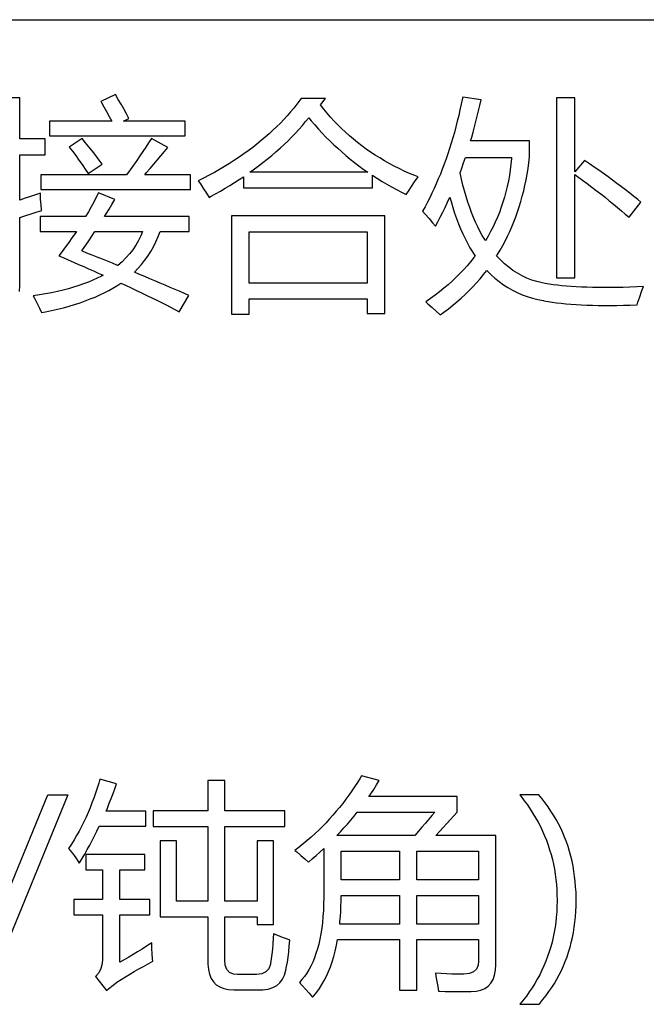
# Model space of a CAD drawing. Extents: x -34662 to -26816, y -10550 to -7168.
# Drawn here: x -28024 to -28011, y -9809 to -9789 of the extents above; entities that cross this region are included whole.
import ezdxf

# ---------------------------------------------------------------- set-up
doc = ezdxf.new("R2010")
doc.units = 0
doc.layers.get('0').update_dxf_attribs({"linetype": 'CONTINUOUS'})
doc.layers.add('Chinesisch', color=9, linetype='CONTINUOUS')
doc.layers.add('V25', color=4, linetype='CONTINUOUS')

# ---------------------------------------------------------------- blocks, each defined once
blk = doc.blocks.new('A$C27434478')
at = {"layer": 'Chinesisch'}
for p, q in [((67.952, -2139.049), (67.618, -2139.049)), ((67.952, -2139.894), (67.952, -2139.049)), ((69.912, -2138.985), (69.61, -2139.126)), ((69.61, -2139.126), (69.617, -2139.137)), ((69.97, -2139.083), (69.912, -2138.985)), ((70.026, -2139.181), (69.97, -2139.083)), ((73.69, -2139.103), (73.629, -2139.183)), ((73.716, -2139.067), (73.69, -2139.103)), ((74.221, -2139.067), (73.716, -2139.067)), ((74.113, -2139.198), (74.221, -2139.067)), ((77.027, -2139.059), (77.002, -2139.18)), ((77.032, -2139.035), (77.027, -2139.059)), ((77.407, -2139.093), (77.032, -2139.035)), ((77.381, -2139.207), (77.407, -2139.093)), ((79.33, -2139.053), (78.955, -2139.053)), ((78.955, -2139.053), (78.955, -2142.745)), ((79.33, -2140.567), (79.33, -2139.053)), ((69.617, -2139.137), (69.673, -2139.235)), ((69.673, -2139.235), (69.728, -2139.334)), ((69.728, -2139.334), (69.781, -2139.433)), ((70.081, -2139.28), (70.026, -2139.181)), ((70.135, -2139.378), (70.081, -2139.28)), ((73.566, -2139.263), (73.501, -2139.34)), ((73.629, -2139.183), (73.566, -2139.263)), ((74.181, -2139.283), (74.113, -2139.198)), ((74.25, -2139.367), (74.181, -2139.283)), ((76.975, -2139.298), (76.949, -2139.417)), ((77.002, -2139.18), (76.975, -2139.298)), ((77.329, -2139.43), (77.355, -2139.319)), ((77.355, -2139.319), (77.381, -2139.207)), ((69.834, -2139.532), (68.557, -2139.532)), ((68.557, -2139.532), (68.557, -2139.835)), ((69.781, -2139.433), (69.834, -2139.532)), ((70.073, -2139.532), (70.188, -2139.478)), ((71.344, -2139.532), (70.073, -2139.532)), ((70.188, -2139.476), (70.135, -2139.378)), ((70.188, -2139.478), (70.188, -2139.476)), ((71.344, -2139.835), (71.344, -2139.532)), ((73.364, -2139.494), (73.292, -2139.569)), ((73.433, -2139.418), (73.364, -2139.494)), ((73.501, -2139.34), (73.433, -2139.418)), ((73.81, -2139.54), (73.874, -2139.459)), ((73.874, -2139.459), (73.925, -2139.523)), ((73.925, -2139.523), (73.998, -2139.608)), ((74.323, -2139.449), (74.25, -2139.367)), ((74.395, -2139.529), (74.323, -2139.449)), ((74.471, -2139.608), (74.395, -2139.529)), ((76.92, -2139.533), (76.89, -2139.648)), ((76.949, -2139.417), (76.92, -2139.533)), ((77.301, -2139.54), (77.329, -2139.43)), ((73.141, -2139.716), (73.062, -2139.788)), ((73.217, -2139.643), (73.141, -2139.716)), ((73.292, -2139.569), (73.217, -2139.643)), ((73.601, -2139.777), (73.674, -2139.699)), ((73.674, -2139.699), (73.743, -2139.62)), ((73.743, -2139.62), (73.81, -2139.54)), ((73.998, -2139.608), (74.073, -2139.692)), ((74.073, -2139.692), (74.149, -2139.774)), ((74.548, -2139.684), (74.471, -2139.608)), ((74.628, -2139.758), (74.548, -2139.684)), ((76.89, -2139.648), (76.86, -2139.761)), ((77.245, -2139.755), (77.273, -2139.648)), ((77.273, -2139.648), (77.301, -2139.54)), ((68.472, -2139.894), (67.952, -2139.894)), ((68.472, -2140.218), (68.472, -2139.894)), ((68.557, -2139.835), (71.344, -2139.835)), ((69.227, -2139.889), (68.964, -2140.065)), ((69.298, -2139.973), (69.227, -2139.889)), ((70.649, -2139.885), (70.592, -2139.973)), ((70.988, -2140.07), (70.649, -2139.885)), ((72.897, -2139.93), (72.812, -2140)), ((72.981, -2139.86), (72.897, -2139.93)), ((73.062, -2139.788), (72.981, -2139.86)), ((73.37, -2140.009), (73.45, -2139.932)), ((73.45, -2139.932), (73.528, -2139.855)), ((73.528, -2139.855), (73.601, -2139.777)), ((74.149, -2139.774), (74.226, -2139.856)), ((74.226, -2139.856), (74.305, -2139.935)), ((74.305, -2139.935), (74.386, -2140.013)), ((74.709, -2139.831), (74.628, -2139.758)), ((74.792, -2139.902), (74.709, -2139.831)), ((74.877, -2139.97), (74.792, -2139.902)), ((76.828, -2139.873), (76.795, -2139.984)), ((76.86, -2139.761), (76.828, -2139.873)), ((77.194, -2139.934), (77.215, -2139.862)), ((78.4, -2139.934), (77.194, -2139.934)), ((77.215, -2139.862), (77.245, -2139.755)), ((78.4, -2140.264), (78.4, -2139.934)), ((68.964, -2140.065), (69.028, -2140.146)), ((69.368, -2140.06), (69.298, -2139.973)), ((69.438, -2140.148), (69.368, -2140.06)), ((70.533, -2140.062), (70.474, -2140.153)), ((70.592, -2139.973), (70.533, -2140.062)), ((70.915, -2140.156), (70.988, -2140.07)), ((72.634, -2140.136), (72.542, -2140.202)), ((72.725, -2140.068), (72.634, -2140.136)), ((72.812, -2140), (72.725, -2140.068)), ((73.202, -2140.16), (73.287, -2140.085)), ((73.287, -2140.085), (73.37, -2140.009)), ((74.386, -2140.013), (74.468, -2140.088)), ((74.468, -2140.088), (74.552, -2140.163)), ((74.963, -2140.037), (74.877, -2139.97)), ((75.052, -2140.102), (74.963, -2140.037)), ((75.143, -2140.166), (75.052, -2140.102)), ((76.761, -2140.092), (76.726, -2140.2)), ((76.795, -2139.984), (76.761, -2140.092)), ((67.952, -2141.148), (67.952, -2140.218)), ((67.952, -2140.218), (68.472, -2140.218)), ((69.028, -2140.146), (69.097, -2140.236)), ((69.097, -2140.236), (69.163, -2140.328)), ((69.163, -2140.328), (69.227, -2140.42)), ((69.507, -2140.238), (69.438, -2140.148)), ((69.575, -2140.329), (69.507, -2140.238)), ((69.637, -2140.413), (69.575, -2140.329)), ((70.347, -2140.339), (70.28, -2140.435)), ((70.412, -2140.245), (70.347, -2140.339)), ((70.474, -2140.153), (70.412, -2140.245)), ((70.697, -2140.414), (70.77, -2140.329)), ((70.77, -2140.329), (70.843, -2140.243)), ((70.843, -2140.243), (70.915, -2140.156)), ((72.35, -2140.332), (72.251, -2140.396)), ((72.446, -2140.268), (72.35, -2140.332)), ((72.542, -2140.202), (72.446, -2140.268)), ((72.931, -2140.382), (73.024, -2140.308)), ((73.024, -2140.308), (73.115, -2140.235)), ((73.115, -2140.235), (73.202, -2140.16)), ((74.552, -2140.163), (74.637, -2140.236)), ((74.637, -2140.236), (74.723, -2140.307)), ((74.723, -2140.307), (74.812, -2140.377)), ((75.236, -2140.227), (75.143, -2140.166)), ((75.33, -2140.286), (75.236, -2140.227)), ((75.427, -2140.343), (75.33, -2140.286)), ((75.526, -2140.399), (75.427, -2140.343)), ((76.689, -2140.306), (76.651, -2140.411)), ((76.726, -2140.2), (76.689, -2140.306)), ((77.049, -2140.386), (77.086, -2140.277)), ((77.086, -2140.277), (78.034, -2140.277)), ((78.033, -2140.298), (78.02, -2140.415)), ((78.034, -2140.277), (78.033, -2140.298)), ((78.386, -2140.384), (78.4, -2140.264)), ((79.529, -2140.337), (79.33, -2140.567)), ((79.629, -2140.405), (79.529, -2140.337)), ((69.227, -2140.42), (69.289, -2140.513)), ((69.289, -2140.513), (69.349, -2140.607)), ((69.349, -2140.607), (69.637, -2140.413)), ((70.211, -2140.531), (70.141, -2140.63)), ((70.28, -2140.435), (70.211, -2140.531)), ((70.551, -2140.585), (70.624, -2140.5)), ((70.624, -2140.5), (70.697, -2140.414)), ((72.045, -2140.52), (71.939, -2140.581)), ((72.149, -2140.458), (72.045, -2140.52)), ((72.251, -2140.396), (72.149, -2140.458)), ((72.669, -2140.576), (72.738, -2140.527)), ((72.738, -2140.527), (72.835, -2140.454)), ((72.835, -2140.454), (72.931, -2140.382)), ((74.812, -2140.377), (74.901, -2140.445)), ((74.901, -2140.445), (74.992, -2140.512)), ((74.992, -2140.512), (75.084, -2140.576)), ((75.626, -2140.452), (75.526, -2140.399)), ((75.728, -2140.504), (75.626, -2140.452)), ((75.833, -2140.554), (75.728, -2140.504)), ((76.612, -2140.514), (76.573, -2140.615)), ((76.651, -2140.411), (76.612, -2140.514)), ((76.978, -2140.593), (77.012, -2140.493)), ((77.012, -2140.493), (77.049, -2140.386)), ((78.005, -2140.531), (77.988, -2140.645)), ((78.02, -2140.415), (78.005, -2140.531)), ((78.35, -2140.619), (78.37, -2140.503)), ((78.37, -2140.503), (78.386, -2140.384)), ((79.727, -2140.472), (79.629, -2140.405)), ((79.824, -2140.539), (79.727, -2140.472)), ((79.919, -2140.607), (79.824, -2140.539)), ((70.141, -2140.63), (68.381, -2140.63)), ((68.381, -2140.63), (68.381, -2140.933)), ((70.512, -2140.63), (70.551, -2140.585)), ((71.453, -2140.63), (70.512, -2140.63)), ((71.453, -2140.933), (71.453, -2140.63)), ((71.719, -2140.699), (71.607, -2140.757)), ((71.83, -2140.641), (71.719, -2140.699)), ((71.939, -2140.581), (71.83, -2140.641)), ((72.353, -2140.789), (72.446, -2140.73)), ((72.446, -2140.73), (72.537, -2140.671)), ((72.537, -2140.671), (72.537, -2140.897)), ((75.084, -2140.576), (72.669, -2140.576)), ((75.18, -2140.639), (75.191, -2140.646)), ((75.18, -2140.897), (75.18, -2140.639)), ((75.191, -2140.646), (75.284, -2140.707)), ((75.284, -2140.707), (75.379, -2140.767)), ((75.939, -2140.602), (75.833, -2140.554)), ((76.047, -2140.648), (75.939, -2140.602)), ((76.045, -2140.776), (76.115, -2140.675)), ((76.115, -2140.675), (76.047, -2140.648)), ((76.531, -2140.715), (76.489, -2140.814)), ((76.573, -2140.615), (76.531, -2140.715)), ((77.005, -2140.721), (76.978, -2140.593)), ((77.036, -2140.843), (77.005, -2140.721)), ((77.988, -2140.645), (77.967, -2140.758)), ((78.306, -2140.848), (78.329, -2140.735)), ((78.329, -2140.735), (78.35, -2140.619)), ((79.33, -2140.626), (79.388, -2140.667)), ((79.33, -2142.745), (79.33, -2140.626)), ((79.388, -2140.667), (79.485, -2140.738)), ((79.485, -2140.738), (79.582, -2140.811)), ((80.012, -2140.674), (79.919, -2140.607)), ((80.104, -2140.741), (80.012, -2140.674)), ((80.194, -2140.809), (80.104, -2140.741)), ((68.381, -2140.933), (71.453, -2140.933)), ((71.607, -2140.757), (71.652, -2140.819)), ((71.652, -2140.819), (71.718, -2140.916)), ((71.718, -2140.916), (71.779, -2141.009)), ((72.065, -2140.964), (72.162, -2140.905)), ((72.162, -2140.905), (72.259, -2140.848)), ((72.259, -2140.848), (72.353, -2140.789)), ((72.537, -2140.897), (75.18, -2140.897)), ((75.379, -2140.767), (75.475, -2140.825)), ((75.475, -2140.825), (75.573, -2140.88)), ((75.573, -2140.88), (75.672, -2140.934)), ((75.672, -2140.934), (75.773, -2140.987)), ((75.921, -2140.964), (75.98, -2140.872)), ((75.98, -2140.872), (76.045, -2140.776)), ((76.445, -2140.911), (76.4, -2141.008)), ((76.489, -2140.814), (76.445, -2140.911)), ((77.069, -2140.963), (77.036, -2140.843)), ((77.944, -2140.87), (77.918, -2140.979)), ((77.967, -2140.758), (77.944, -2140.87)), ((78.281, -2140.959), (78.306, -2140.848)), ((79.582, -2140.811), (79.678, -2140.882)), ((79.678, -2140.882), (79.77, -2140.952)), ((80.284, -2140.875), (80.194, -2140.809)), ((80.371, -2140.941), (80.284, -2140.875)), ((80.456, -2141.008), (80.371, -2140.941)), ((68.061, -2141.113), (67.952, -2141.148)), ((68.168, -2141.078), (68.061, -2141.113)), ((68.275, -2141.042), (68.168, -2141.078)), ((68.372, -2141.01), (68.275, -2141.042)), ((68.378, -2141.134), (68.372, -2141.01)), ((68.386, -2141.247), (68.378, -2141.134)), ((69.519, -2141.093), (69.467, -2141.192)), ((69.565, -2141.001), (69.519, -2141.093)), ((69.9, -2141.141), (69.565, -2141.001)), ((69.84, -2141.24), (69.9, -2141.141)), ((71.779, -2141.009), (71.832, -2141.095)), ((71.832, -2141.095), (71.863, -2141.078)), ((71.863, -2141.078), (71.964, -2141.021)), ((71.964, -2141.021), (72.065, -2140.964)), ((75.773, -2140.987), (75.875, -2141.036)), ((75.875, -2141.036), (75.921, -2140.964)), ((76.354, -2141.102), (76.307, -2141.194)), ((76.4, -2141.008), (76.354, -2141.102)), ((76.721, -2141.195), (76.769, -2141.092)), ((76.769, -2141.092), (76.794, -2141.182)), ((77.102, -2141.079), (77.069, -2140.963)), ((77.138, -2141.192), (77.102, -2141.079)), ((77.889, -2141.087), (77.857, -2141.193)), ((77.918, -2140.979), (77.889, -2141.087)), ((78.222, -2141.179), (78.253, -2141.07)), ((78.253, -2141.07), (78.281, -2140.959)), ((79.77, -2140.952), (79.86, -2141.023)), ((79.86, -2141.023), (79.949, -2141.093)), ((79.949, -2141.093), (80.036, -2141.162)), ((80.54, -2141.074), (80.456, -2141.008)), ((80.623, -2141.14), (80.54, -2141.074)), ((80.685, -2141.191), (80.623, -2141.14)), ((68.397, -2141.349), (68.386, -2141.247)), ((68.4, -2141.362), (68.397, -2141.349)), ((69.414, -2141.291), (69.358, -2141.39)), ((69.467, -2141.192), (69.414, -2141.291)), ((69.721, -2141.431), (69.78, -2141.335)), ((69.78, -2141.335), (69.84, -2141.24)), ((76.259, -2141.286), (76.209, -2141.376)), ((76.307, -2141.194), (76.259, -2141.286)), ((76.622, -2141.4), (76.673, -2141.299)), ((76.673, -2141.299), (76.721, -2141.195)), ((76.794, -2141.182), (76.829, -2141.301)), ((76.829, -2141.301), (76.865, -2141.416)), ((77.174, -2141.3), (77.138, -2141.192)), ((77.214, -2141.406), (77.174, -2141.3)), ((77.821, -2141.297), (77.783, -2141.401)), ((77.857, -2141.193), (77.821, -2141.297)), ((78.156, -2141.391), (78.19, -2141.286)), ((78.19, -2141.286), (78.222, -2141.179)), ((80.036, -2141.162), (80.122, -2141.231)), ((80.122, -2141.231), (80.204, -2141.3)), ((80.204, -2141.3), (80.285, -2141.368)), ((80.441, -2141.502), (80.685, -2141.191)), ((67.952, -2141.509), (67.971, -2141.503)), ((67.952, -2142.903), (67.952, -2141.509)), ((67.971, -2141.503), (68.075, -2141.468)), ((68.075, -2141.468), (68.181, -2141.433)), ((68.181, -2141.433), (68.289, -2141.398)), ((68.289, -2141.398), (68.4, -2141.362)), ((69.3, -2141.488), (68.369, -2141.488)), ((68.369, -2141.488), (68.369, -2141.791)), ((69.358, -2141.39), (69.3, -2141.488)), ((69.685, -2141.488), (69.721, -2141.431)), ((71.422, -2141.488), (69.685, -2141.488)), ((71.422, -2141.791), (71.422, -2141.488)), ((75.437, -2141.471), (72.289, -2141.471)), ((72.289, -2141.471), (72.289, -2143.487)), ((75.437, -2143.477), (75.437, -2141.471)), ((76.209, -2141.376), (76.264, -2141.437)), ((76.264, -2141.437), (76.344, -2141.53)), ((76.344, -2141.53), (76.413, -2141.613)), ((76.52, -2141.599), (76.572, -2141.5)), ((76.572, -2141.5), (76.622, -2141.4)), ((76.865, -2141.416), (76.904, -2141.528)), ((76.904, -2141.528), (76.944, -2141.637)), ((77.254, -2141.507), (77.214, -2141.406)), ((77.296, -2141.605), (77.254, -2141.507)), ((77.743, -2141.502), (77.699, -2141.602)), ((77.783, -2141.401), (77.743, -2141.502)), ((78.08, -2141.597), (78.119, -2141.495)), ((78.119, -2141.495), (78.156, -2141.391)), ((80.285, -2141.368), (80.364, -2141.436)), ((80.364, -2141.436), (80.441, -2141.502)), ((76.413, -2141.613), (76.472, -2141.687)), ((76.472, -2141.687), (76.52, -2141.599)), ((76.944, -2141.637), (76.987, -2141.742)), ((76.987, -2141.742), (77.032, -2141.843)), ((77.34, -2141.699), (77.296, -2141.605)), ((77.385, -2141.79), (77.34, -2141.699)), ((77.653, -2141.7), (77.603, -2141.797)), ((77.699, -2141.602), (77.653, -2141.7)), ((77.996, -2141.797), (78.039, -2141.698)), ((78.039, -2141.698), (78.08, -2141.597)), ((68.369, -2141.791), (69.11, -2141.791)), ((69.02, -2141.927), (68.956, -2142.019)), ((69.082, -2141.835), (69.02, -2141.927)), ((69.11, -2141.791), (69.082, -2141.835)), ((69.364, -2141.983), (69.427, -2141.889)), ((69.427, -2141.889), (69.49, -2141.791)), ((69.49, -2141.791), (70.463, -2141.791)), ((70.429, -2141.88), (70.382, -2141.98)), ((70.463, -2141.791), (70.429, -2141.88)), ((70.739, -2142.006), (70.785, -2141.9)), ((70.785, -2141.9), (70.828, -2141.791)), ((70.828, -2141.791), (71.422, -2141.791)), ((72.65, -2142.854), (72.65, -2141.8)), ((72.65, -2141.8), (75.075, -2141.8)), ((75.075, -2141.8), (75.075, -2142.854)), ((77.032, -2141.843), (77.079, -2141.941)), ((77.079, -2141.941), (77.127, -2142.035)), ((77.432, -2141.877), (77.385, -2141.79)), ((77.482, -2141.961), (77.432, -2141.877)), ((77.497, -2141.985), (77.482, -2141.961)), ((77.552, -2141.892), (77.497, -2141.985)), ((77.603, -2141.797), (77.552, -2141.892)), ((77.901, -2141.989), (77.95, -2141.893)), ((77.95, -2141.893), (77.996, -2141.797)), ((68.89, -2142.11), (68.822, -2142.202)), ((68.956, -2142.019), (68.89, -2142.11)), ((69.239, -2142.167), (69.301, -2142.076)), ((69.301, -2142.076), (69.364, -2141.983)), ((70.329, -2142.075), (70.268, -2142.167)), ((70.382, -2141.98), (70.329, -2142.075)), ((70.634, -2142.205), (70.689, -2142.107)), ((70.689, -2142.107), (70.739, -2142.006)), ((77.127, -2142.035), (77.178, -2142.126)), ((77.178, -2142.126), (77.23, -2142.213)), ((77.799, -2142.175), (77.851, -2142.083)), ((77.851, -2142.083), (77.901, -2141.989)), ((68.822, -2142.202), (68.752, -2142.293)), ((68.752, -2142.293), (68.837, -2142.329)), ((68.837, -2142.329), (68.945, -2142.377)), ((69.222, -2142.194), (69.239, -2142.167)), ((69.328, -2142.236), (69.222, -2142.194)), ((69.434, -2142.278), (69.328, -2142.236)), ((69.538, -2142.32), (69.434, -2142.278)), ((69.643, -2142.363), (69.538, -2142.32)), ((69.748, -2142.404), (69.643, -2142.363)), ((70.127, -2142.337), (70.047, -2142.417)), ((70.201, -2142.255), (70.127, -2142.337)), ((70.268, -2142.167), (70.201, -2142.255)), ((70.51, -2142.388), (70.575, -2142.298)), ((70.575, -2142.298), (70.634, -2142.205)), ((77.261, -2142.328), (77.193, -2142.413)), ((77.23, -2142.213), (77.285, -2142.297)), ((77.285, -2142.297), (77.261, -2142.328)), ((77.727, -2142.293), (77.744, -2142.266)), ((77.806, -2142.378), (77.727, -2142.293)), ((77.744, -2142.266), (77.799, -2142.175)), ((68.945, -2142.377), (69.052, -2142.423)), ((69.052, -2142.423), (69.157, -2142.469)), ((69.157, -2142.469), (69.26, -2142.515)), ((69.26, -2142.515), (69.361, -2142.559)), ((69.361, -2142.559), (69.461, -2142.603)), ((69.85, -2142.447), (69.748, -2142.404)), ((69.954, -2142.489), (69.85, -2142.447)), ((69.961, -2142.492), (69.954, -2142.489)), ((70.047, -2142.417), (69.961, -2142.492)), ((70.299, -2142.63), (70.371, -2142.556)), ((70.371, -2142.556), (70.443, -2142.474)), ((70.443, -2142.474), (70.51, -2142.388)), ((77.123, -2142.495), (77.05, -2142.577)), ((77.193, -2142.413), (77.123, -2142.495)), ((77.889, -2142.456), (77.806, -2142.378)), ((77.974, -2142.527), (77.889, -2142.456)), ((78.062, -2142.593), (77.974, -2142.527)), ((69.538, -2142.75), (69.449, -2142.792)), ((69.461, -2142.603), (69.56, -2142.647)), ((69.624, -2142.709), (69.538, -2142.75)), ((69.56, -2142.647), (69.658, -2142.691)), ((69.658, -2142.691), (69.624, -2142.709)), ((70.406, -2142.674), (70.299, -2142.63)), ((70.512, -2142.718), (70.406, -2142.674)), ((70.616, -2142.763), (70.512, -2142.718)), ((70.721, -2142.807), (70.616, -2142.763)), ((76.896, -2142.734), (76.815, -2142.81)), ((76.974, -2142.656), (76.896, -2142.734)), ((77.05, -2142.577), (76.974, -2142.656)), ((77.314, -2142.846), (77.386, -2142.763)), ((77.386, -2142.763), (77.456, -2142.678)), ((77.456, -2142.678), (77.524, -2142.592)), ((77.524, -2142.592), (77.532, -2142.6)), ((77.532, -2142.6), (77.612, -2142.68)), ((77.612, -2142.68), (77.693, -2142.754)), ((77.693, -2142.754), (77.779, -2142.823)), ((78.153, -2142.651), (78.062, -2142.593)), ((78.249, -2142.704), (78.153, -2142.651)), ((78.347, -2142.75), (78.249, -2142.704)), ((78.448, -2142.789), (78.347, -2142.75)), ((78.955, -2142.745), (79.33, -2142.745)), ((67.944, -2143.025), (67.952, -2142.903)), ((68.946, -2142.967), (68.836, -2142.997)), ((69.054, -2142.936), (68.946, -2142.967)), ((69.158, -2142.902), (69.054, -2142.936)), ((69.259, -2142.868), (69.158, -2142.902)), ((69.356, -2142.83), (69.259, -2142.868)), ((69.449, -2142.792), (69.356, -2142.83)), ((69.773, -2143.003), (69.859, -2142.955)), ((69.859, -2142.955), (69.942, -2142.906)), ((69.942, -2142.906), (70.022, -2142.854)), ((70.022, -2142.854), (70.117, -2142.898)), ((70.117, -2142.898), (70.231, -2142.951)), ((70.231, -2142.951), (70.34, -2143.003)), ((70.826, -2142.852), (70.721, -2142.807)), ((70.929, -2142.895), (70.826, -2142.852)), ((71.033, -2142.94), (70.929, -2142.895)), ((71.135, -2142.984), (71.033, -2142.94)), ((75.075, -2142.854), (72.65, -2142.854)), ((76.645, -2142.959), (76.557, -2143.031)), ((76.732, -2142.886), (76.645, -2142.959)), ((76.815, -2142.81), (76.732, -2142.886)), ((77.161, -2143.007), (77.238, -2142.928)), ((77.238, -2142.928), (77.314, -2142.846)), ((77.779, -2142.823), (77.868, -2142.887)), ((77.868, -2142.887), (77.959, -2142.946)), ((77.959, -2142.946), (78.053, -2143)), ((78.551, -2142.823), (78.448, -2142.789)), ((78.659, -2142.849), (78.551, -2142.823)), ((78.725, -2142.862), (78.659, -2142.849)), ((78.804, -2142.876), (78.725, -2142.862)), ((78.887, -2142.887), (78.804, -2142.876)), ((78.974, -2142.898), (78.887, -2142.887)), ((79.064, -2142.908), (78.974, -2142.898)), ((79.159, -2142.916), (79.064, -2142.908)), ((79.258, -2142.924), (79.159, -2142.916)), ((79.36, -2142.93), (79.258, -2142.924)), ((79.467, -2142.936), (79.36, -2142.93)), ((79.577, -2142.939), (79.467, -2142.936)), ((79.691, -2142.942), (79.577, -2142.939)), ((79.81, -2142.944), (79.691, -2142.942)), ((79.932, -2142.945), (79.81, -2142.944)), ((80.057, -2142.945), (79.932, -2142.945)), ((80.187, -2142.942), (80.057, -2142.945)), ((80.322, -2142.94), (80.187, -2142.942)), ((80.46, -2142.937), (80.322, -2142.94)), ((80.601, -2142.931), (80.46, -2142.937)), ((80.739, -2142.925), (80.601, -2142.931)), ((80.698, -2143.028), (80.739, -2142.925)), ((68.354, -2143.095), (68.224, -2143.115)), ((68.224, -2143.115), (68.249, -2143.161)), ((68.249, -2143.161), (68.305, -2143.268)), ((68.479, -2143.074), (68.354, -2143.095)), ((68.601, -2143.049), (68.479, -2143.074)), ((68.721, -2143.024), (68.601, -2143.049)), ((68.836, -2142.997), (68.721, -2143.024)), ((69.395, -2143.178), (69.495, -2143.138)), ((69.495, -2143.138), (69.59, -2143.094)), ((69.59, -2143.094), (69.683, -2143.049)), ((69.683, -2143.049), (69.773, -2143.003)), ((70.34, -2143.003), (70.448, -2143.055)), ((70.448, -2143.055), (70.554, -2143.106)), ((70.554, -2143.106), (70.657, -2143.155)), ((70.657, -2143.155), (70.757, -2143.205)), ((71.236, -2143.028), (71.135, -2142.984)), ((71.218, -2143.441), (71.417, -2143.107)), ((71.338, -2143.072), (71.236, -2143.028)), ((71.417, -2143.107), (71.338, -2143.072)), ((76.37, -2143.17), (76.273, -2143.237)), ((76.465, -2143.101), (76.37, -2143.17)), ((76.557, -2143.031), (76.465, -2143.101)), ((76.914, -2143.236), (76.998, -2143.161)), ((76.998, -2143.161), (77.081, -2143.085)), ((77.081, -2143.085), (77.161, -2143.007)), ((78.053, -2143), (78.151, -2143.048)), ((78.151, -2143.048), (78.252, -2143.091)), ((78.252, -2143.091), (78.356, -2143.129)), ((78.356, -2143.129), (78.462, -2143.161)), ((78.462, -2143.161), (78.572, -2143.189)), ((80.625, -2143.242), (80.66, -2143.132)), ((80.66, -2143.132), (80.698, -2143.028)), ((68.305, -2143.268), (68.354, -2143.368)), ((68.354, -2143.368), (68.395, -2143.459)), ((68.725, -2143.388), (68.845, -2143.358)), ((68.845, -2143.358), (68.962, -2143.326)), ((68.962, -2143.326), (69.075, -2143.291)), ((69.075, -2143.291), (69.185, -2143.255)), ((69.185, -2143.255), (69.291, -2143.217)), ((69.291, -2143.217), (69.395, -2143.178)), ((70.757, -2143.205), (70.854, -2143.253)), ((70.854, -2143.253), (70.949, -2143.301)), ((70.949, -2143.301), (71.041, -2143.349)), ((71.041, -2143.349), (71.13, -2143.395)), ((72.65, -2143.487), (72.65, -2143.174)), ((72.65, -2143.174), (75.075, -2143.174)), ((75.075, -2143.174), (75.075, -2143.477)), ((76.273, -2143.237), (76.319, -2143.277)), ((76.319, -2143.277), (76.403, -2143.351)), ((76.403, -2143.351), (76.486, -2143.427)), ((76.737, -2143.38), (76.827, -2143.308)), ((76.827, -2143.308), (76.914, -2143.236)), ((78.572, -2143.189), (78.685, -2143.211)), ((78.685, -2143.211), (78.697, -2143.213)), ((78.697, -2143.213), (78.78, -2143.228)), ((78.78, -2143.228), (78.867, -2143.242)), ((78.867, -2143.242), (78.956, -2143.254)), ((78.956, -2143.254), (79.051, -2143.266)), ((79.051, -2143.266), (79.147, -2143.276)), ((79.147, -2143.276), (79.248, -2143.284)), ((79.248, -2143.284), (79.354, -2143.292)), ((79.354, -2143.292), (79.462, -2143.298)), ((79.462, -2143.298), (79.575, -2143.304)), ((79.575, -2143.304), (79.691, -2143.307)), ((79.691, -2143.307), (79.811, -2143.311)), ((79.811, -2143.311), (79.934, -2143.312)), ((79.934, -2143.312), (80.062, -2143.312)), ((80.062, -2143.312), (80.193, -2143.311)), ((80.193, -2143.311), (80.327, -2143.308)), ((80.327, -2143.308), (80.467, -2143.306)), ((80.467, -2143.306), (80.608, -2143.3)), ((80.608, -2143.3), (80.625, -2143.242)), ((68.395, -2143.459), (68.474, -2143.443)), ((68.474, -2143.443), (68.601, -2143.416)), ((68.601, -2143.416), (68.725, -2143.388)), ((71.13, -2143.395), (71.218, -2143.441)), ((72.289, -2143.487), (72.65, -2143.487)), ((75.075, -2143.477), (75.437, -2143.477)), ((76.486, -2143.427), (76.57, -2143.504)), ((76.57, -2143.504), (76.645, -2143.45)), ((76.645, -2143.45), (76.737, -2143.38)), ((69.594, -2153.026), (69.569, -2153.111)), ((69.936, -2153.121), (69.594, -2153.026)), ((72.151, -2153.053), (71.807, -2153.053)), ((71.807, -2153.053), (71.807, -2153.676)), ((72.151, -2153.676), (72.151, -2153.053)), ((74.927, -2153.006), (74.872, -2153.096)), ((74.955, -2152.958), (74.927, -2153.006)), ((75.321, -2153.057), (74.955, -2152.958)), ((75.265, -2153.148), (75.321, -2153.057)), ((69.537, -2153.214), (69.504, -2153.316)), ((69.569, -2153.111), (69.537, -2153.214)), ((69.862, -2153.325), (69.9, -2153.224)), ((69.9, -2153.224), (69.936, -2153.121)), ((74.758, -2153.271), (74.697, -2153.357)), ((74.815, -2153.184), (74.758, -2153.271)), ((74.872, -2153.096), (74.815, -2153.184)), ((75.147, -2153.326), (75.206, -2153.238)), ((75.206, -2153.238), (75.265, -2153.148)), ((66.848, -2157.432), (68.525, -2153.352)), ((68.938, -2153.352), (67.261, -2157.432)), ((68.525, -2153.352), (68.938, -2153.352)), ((69.468, -2153.416), (69.43, -2153.516)), ((69.504, -2153.316), (69.468, -2153.416)), ((69.785, -2153.524), (69.824, -2153.426)), ((69.824, -2153.426), (69.862, -2153.325)), ((74.635, -2153.442), (74.572, -2153.525)), ((74.697, -2153.357), (74.635, -2153.442)), ((75.105, -2153.387), (75.147, -2153.326)), ((76.915, -2153.387), (75.105, -2153.387)), ((76.915, -2153.708), (76.915, -2153.387)), ((78.594, -2153.352), (78.201, -2153.352)), ((78.201, -2153.352), (78.229, -2153.386)), ((78.229, -2153.386), (78.294, -2153.47)), ((78.294, -2153.47), (78.357, -2153.556)), ((78.66, -2153.432), (78.594, -2153.352)), ((78.723, -2153.513), (78.66, -2153.432)), ((69.392, -2153.614), (69.35, -2153.712)), ((69.43, -2153.516), (69.392, -2153.614)), ((69.72, -2153.682), (69.745, -2153.62)), ((69.745, -2153.62), (69.785, -2153.524)), ((74.507, -2153.607), (74.44, -2153.688)), ((74.572, -2153.525), (74.507, -2153.607)), ((78.357, -2153.556), (78.416, -2153.643)), ((78.416, -2153.643), (78.472, -2153.731)), ((78.784, -2153.596), (78.723, -2153.513)), ((78.84, -2153.682), (78.784, -2153.596)), ((69.308, -2153.809), (69.262, -2153.904)), ((69.35, -2153.712), (69.308, -2153.809)), ((70.533, -2153.682), (69.72, -2153.682)), ((70.533, -2153.993), (70.533, -2153.682)), ((71.807, -2153.676), (70.683, -2153.676)), ((70.683, -2153.676), (70.683, -2153.998)), ((73.384, -2153.676), (72.151, -2153.676)), ((73.384, -2153.998), (73.384, -2153.676)), ((74.301, -2153.845), (74.229, -2153.922)), ((74.371, -2153.767), (74.301, -2153.845)), ((74.44, -2153.688), (74.371, -2153.767)), ((74.667, -2153.95), (74.736, -2153.869)), ((74.736, -2153.869), (74.804, -2153.786)), ((74.804, -2153.786), (74.87, -2153.704)), ((74.87, -2153.704), (76.46, -2153.704)), ((76.335, -2153.85), (76.266, -2153.93)), ((76.4, -2153.774), (76.335, -2153.85)), ((76.46, -2153.704), (76.4, -2153.774)), ((76.705, -2153.938), (76.776, -2153.86)), ((76.776, -2153.86), (76.846, -2153.784)), ((76.846, -2153.784), (76.915, -2153.708)), ((78.472, -2153.731), (78.525, -2153.821)), ((78.525, -2153.821), (78.576, -2153.91)), ((78.895, -2153.767), (78.84, -2153.682)), ((78.946, -2153.855), (78.895, -2153.767)), ((78.995, -2153.944), (78.946, -2153.855)), ((69.215, -2153.999), (69.167, -2154.092)), ((69.262, -2153.904), (69.215, -2153.999)), ((69.533, -2154.093), (69.58, -2153.993)), ((69.58, -2153.993), (70.533, -2153.993)), ((70.683, -2153.998), (71.807, -2153.998)), ((71.807, -2153.998), (71.807, -2155.534)), ((72.151, -2155.534), (72.151, -2153.998)), ((72.151, -2153.998), (73.384, -2153.998)), ((74.08, -2154.072), (74.003, -2154.145)), ((74.155, -2153.998), (74.08, -2154.072)), ((74.229, -2153.922), (74.155, -2153.998)), ((74.525, -2154.108), (74.597, -2154.029)), ((74.597, -2154.029), (74.667, -2153.95)), ((76.196, -2154.013), (76.123, -2154.096)), ((76.266, -2153.93), (76.196, -2154.013)), ((76.559, -2154.098), (76.632, -2154.018)), ((76.632, -2154.018), (76.705, -2153.938)), ((78.576, -2153.91), (78.624, -2154.002)), ((78.624, -2154.002), (78.667, -2154.094)), ((79.04, -2154.035), (78.995, -2153.944)), ((79.082, -2154.127), (79.04, -2154.035)), ((69.063, -2154.275), (69.009, -2154.365)), ((69.115, -2154.184), (69.063, -2154.275)), ((69.167, -2154.092), (69.115, -2154.184)), ((69.436, -2154.286), (69.485, -2154.19)), ((69.485, -2154.19), (69.533, -2154.093)), ((73.924, -2154.217), (73.843, -2154.287)), ((74.003, -2154.145), (73.924, -2154.217)), ((74.453, -2154.182), (74.525, -2154.108)), ((76.048, -2154.182), (74.453, -2154.182)), ((76.123, -2154.096), (76.048, -2154.182)), ((76.482, -2154.182), (76.485, -2154.179)), ((77.711, -2154.182), (76.482, -2154.182)), ((76.485, -2154.179), (76.559, -2154.098)), ((77.711, -2156.831), (77.711, -2154.182)), ((78.667, -2154.094), (78.709, -2154.188)), ((78.709, -2154.188), (78.746, -2154.283)), ((79.121, -2154.221), (79.082, -2154.127)), ((79.157, -2154.316), (79.121, -2154.221)), ((69.009, -2154.365), (68.952, -2154.454)), ((68.952, -2154.454), (68.983, -2154.493)), ((69.282, -2154.565), (69.334, -2154.474)), ((69.334, -2154.474), (69.386, -2154.381)), ((69.386, -2154.381), (69.436, -2154.286)), ((71.161, -2154.291), (70.827, -2154.291)), ((70.827, -2154.291), (70.827, -2155.85)), ((71.161, -2155.534), (71.161, -2154.291)), ((73.153, -2154.291), (72.819, -2154.291)), ((72.819, -2154.291), (72.819, -2155.534)), ((73.153, -2156.013), (73.153, -2154.291)), ((73.676, -2154.424), (73.591, -2154.49)), ((73.761, -2154.356), (73.676, -2154.424)), ((73.843, -2154.287), (73.761, -2154.356)), ((74.104, -2154.523), (74.182, -2154.451)), ((74.182, -2154.451), (74.182, -2155.398)), ((78.746, -2154.283), (78.782, -2154.379)), ((78.782, -2154.379), (78.814, -2154.476)), ((78.814, -2154.476), (78.842, -2154.574)), ((79.19, -2154.412), (79.157, -2154.316)), ((79.22, -2154.51), (79.19, -2154.412)), ((68.983, -2154.493), (69.048, -2154.577)), ((69.048, -2154.577), (69.11, -2154.664)), ((69.11, -2154.664), (69.169, -2154.753)), ((69.175, -2154.742), (69.23, -2154.654)), ((69.23, -2154.654), (69.282, -2154.565)), ((70.515, -2154.576), (69.304, -2154.576)), ((69.304, -2154.576), (69.304, -2154.888)), ((70.515, -2154.888), (70.515, -2154.576)), ((73.591, -2154.49), (73.629, -2154.522)), ((73.629, -2154.522), (73.714, -2154.593)), ((73.714, -2154.593), (73.793, -2154.663)), ((73.793, -2154.663), (73.866, -2154.73)), ((73.866, -2154.73), (73.944, -2154.664)), ((73.944, -2154.664), (74.025, -2154.593)), ((74.025, -2154.593), (74.104, -2154.523)), ((74.54, -2155.095), (74.54, -2154.508)), ((74.54, -2154.508), (75.737, -2154.508)), ((75.737, -2154.508), (75.737, -2155.095)), ((76.093, -2155.095), (76.093, -2154.508)), ((76.093, -2154.508), (77.353, -2154.508)), ((77.353, -2154.508), (77.353, -2155.095)), ((78.842, -2154.574), (78.869, -2154.674)), ((78.869, -2154.674), (78.892, -2154.775)), ((79.248, -2154.609), (79.22, -2154.51)), ((79.272, -2154.711), (79.248, -2154.609)), ((69.169, -2154.753), (69.175, -2154.742)), ((69.304, -2154.888), (69.648, -2154.888)), ((69.648, -2154.888), (69.648, -2155.498)), ((70, -2155.498), (70, -2154.888)), ((70, -2154.888), (70.515, -2154.888)), ((78.892, -2154.775), (78.912, -2154.876)), ((78.912, -2154.876), (78.928, -2154.979)), ((79.293, -2154.813), (79.272, -2154.711)), ((79.311, -2154.917), (79.293, -2154.813)), ((78.928, -2154.979), (78.942, -2155.084)), ((78.942, -2155.084), (78.952, -2155.189)), ((79.326, -2155.023), (79.311, -2154.917)), ((79.339, -2155.129), (79.326, -2155.023)), ((75.737, -2155.095), (74.54, -2155.095)), ((77.353, -2155.095), (76.093, -2155.095)), ((78.952, -2155.189), (78.96, -2155.295)), ((79.347, -2155.238), (79.339, -2155.129)), ((79.354, -2155.348), (79.347, -2155.238)), ((74.182, -2155.453), (74.18, -2155.588)), ((74.182, -2155.398), (74.182, -2155.453)), ((74.538, -2155.524), (74.54, -2155.412)), ((74.54, -2155.412), (75.737, -2155.412)), ((75.737, -2155.412), (75.737, -2156)), ((76.093, -2156), (76.093, -2155.412)), ((76.093, -2155.412), (77.353, -2155.412)), ((77.353, -2155.412), (77.353, -2156)), ((78.96, -2155.295), (78.964, -2155.403)), ((78.964, -2155.403), (78.966, -2155.512)), ((79.357, -2155.459), (79.354, -2155.348)), ((79.357, -2155.516), (79.357, -2155.459)), ((69.648, -2155.498), (69.056, -2155.498)), ((69.056, -2155.498), (69.056, -2155.809)), ((70.614, -2155.498), (70, -2155.498)), ((70.614, -2155.809), (70.614, -2155.498)), ((71.807, -2155.534), (71.161, -2155.534)), ((72.819, -2155.534), (72.151, -2155.534)), ((74.18, -2155.588), (74.175, -2155.72)), ((74.53, -2155.741), (74.535, -2155.634)), ((74.535, -2155.634), (74.538, -2155.524)), ((78.964, -2155.642), (78.959, -2155.75)), ((78.966, -2155.533), (78.964, -2155.642)), ((78.966, -2155.512), (78.966, -2155.533)), ((79.351, -2155.741), (79.355, -2155.629)), ((79.355, -2155.629), (79.357, -2155.516)), ((69.056, -2155.809), (69.648, -2155.809)), ((69.648, -2155.809), (69.648, -2156.718)), ((70, -2156.785), (70, -2155.809)), ((70, -2155.809), (70.614, -2155.809)), ((70.827, -2155.85), (71.807, -2155.85)), ((71.807, -2155.85), (71.807, -2156.791)), ((72.151, -2156.727), (72.151, -2155.85)), ((72.151, -2155.85), (72.819, -2155.85)), ((72.819, -2155.85), (72.819, -2156.013)), ((74.165, -2155.847), (74.155, -2155.969)), ((74.175, -2155.72), (74.165, -2155.847)), ((74.515, -2155.947), (74.523, -2155.845)), ((74.523, -2155.845), (74.53, -2155.741)), ((78.95, -2155.856), (78.939, -2155.962)), ((78.959, -2155.75), (78.95, -2155.856)), ((79.332, -2155.959), (79.343, -2155.851)), ((79.343, -2155.851), (79.351, -2155.741)), ((72.819, -2156.013), (73.153, -2156.013)), ((74.14, -2156.087), (74.123, -2156.199)), ((74.155, -2155.969), (74.14, -2156.087)), ((74.51, -2156), (74.515, -2155.947)), ((75.737, -2156), (74.51, -2156)), ((77.353, -2156), (76.093, -2156)), ((78.925, -2156.067), (78.906, -2156.169)), ((78.939, -2155.962), (78.925, -2156.067)), ((79.301, -2156.171), (79.319, -2156.066)), ((79.319, -2156.066), (79.332, -2155.959)), ((73.145, -2156.29), (73.137, -2156.405)), ((73.149, -2156.198), (73.145, -2156.29)), ((73.24, -2156.235), (73.149, -2156.198)), ((73.337, -2156.274), (73.24, -2156.235)), ((73.441, -2156.313), (73.337, -2156.274)), ((74.123, -2156.199), (74.102, -2156.308)), ((78.886, -2156.271), (78.863, -2156.372)), ((78.906, -2156.169), (78.886, -2156.271)), ((79.258, -2156.376), (79.281, -2156.275)), ((79.281, -2156.275), (79.301, -2156.171)), ((70.547, -2156.456), (70.456, -2156.513)), ((70.637, -2156.4), (70.547, -2156.456)), ((70.655, -2156.388), (70.637, -2156.4)), ((70.659, -2156.502), (70.655, -2156.388)), ((70.665, -2156.61), (70.659, -2156.502)), ((73.137, -2156.405), (73.129, -2156.514)), ((73.487, -2156.329), (73.441, -2156.313)), ((73.464, -2156.572), (73.476, -2156.454)), ((73.476, -2156.454), (73.487, -2156.329)), ((74.079, -2156.412), (74.052, -2156.511)), ((74.102, -2156.308), (74.079, -2156.412)), ((74.416, -2156.554), (74.442, -2156.437)), ((74.442, -2156.437), (74.465, -2156.316)), ((74.465, -2156.316), (75.737, -2156.316)), ((75.737, -2156.316), (75.737, -2157.36)), ((76.093, -2157.36), (76.093, -2156.316)), ((76.093, -2156.316), (77.353, -2156.316)), ((77.353, -2156.316), (77.353, -2156.763)), ((78.836, -2156.471), (78.806, -2156.569)), ((78.863, -2156.372), (78.836, -2156.471)), ((79.202, -2156.575), (79.232, -2156.477)), ((79.232, -2156.477), (79.258, -2156.376)), ((70.183, -2156.679), (70.091, -2156.733)), ((70.274, -2156.624), (70.183, -2156.679)), ((70.366, -2156.57), (70.274, -2156.624)), ((70.456, -2156.513), (70.366, -2156.57)), ((70.673, -2156.712), (70.665, -2156.61)), ((73.117, -2156.618), (73.104, -2156.716)), ((73.129, -2156.514), (73.117, -2156.618)), ((73.436, -2156.781), (73.45, -2156.681)), ((73.45, -2156.681), (73.464, -2156.572)), ((73.99, -2156.696), (73.955, -2156.781)), ((74.023, -2156.606), (73.99, -2156.696)), ((74.052, -2156.511), (74.023, -2156.606)), ((74.354, -2156.774), (74.386, -2156.667)), ((74.386, -2156.667), (74.416, -2156.554)), ((78.773, -2156.666), (78.737, -2156.761)), ((78.806, -2156.569), (78.773, -2156.666)), ((79.135, -2156.767), (79.17, -2156.672)), ((79.17, -2156.672), (79.202, -2156.575)), ((69.641, -2156.81), (69.615, -2156.91)), ((69.648, -2156.718), (69.641, -2156.81)), ((70.091, -2156.733), (70, -2156.785)), ((70.39, -2156.922), (70.484, -2156.869)), ((70.484, -2156.869), (70.58, -2156.816)), ((70.58, -2156.816), (70.677, -2156.763)), ((70.677, -2156.763), (70.673, -2156.712)), ((71.807, -2156.791), (71.807, -2156.823)), ((71.807, -2156.823), (71.816, -2156.933)), ((72.161, -2156.843), (72.151, -2156.727)), ((72.195, -2156.932), (72.161, -2156.843)), ((73.087, -2156.826), (73.053, -2156.917)), ((73.09, -2156.809), (73.087, -2156.826)), ((73.104, -2156.716), (73.09, -2156.809)), ((73.406, -2156.949), (73.42, -2156.874)), ((73.42, -2156.874), (73.436, -2156.781)), ((73.916, -2156.862), (73.876, -2156.938)), ((73.955, -2156.781), (73.916, -2156.862)), ((74.279, -2156.975), (74.318, -2156.877)), ((74.318, -2156.877), (74.354, -2156.774)), ((77.346, -2156.844), (77.313, -2156.925)), ((77.353, -2156.763), (77.346, -2156.844)), ((77.704, -2156.947), (77.711, -2156.831)), ((78.697, -2156.856), (78.655, -2156.949)), ((78.737, -2156.761), (78.697, -2156.856)), ((79.055, -2156.953), (79.097, -2156.86)), ((79.097, -2156.86), (79.135, -2156.767)), ((69.569, -2156.999), (69.503, -2157.075)), ((69.503, -2157.075), (69.729, -2157.364)), ((69.615, -2156.91), (69.569, -2156.999)), ((70.029, -2157.139), (70.117, -2157.084)), ((70.117, -2157.084), (70.205, -2157.03)), ((70.205, -2157.03), (70.297, -2156.976)), ((70.297, -2156.976), (70.39, -2156.922)), ((71.816, -2156.933), (71.839, -2157.031)), ((71.839, -2157.031), (71.873, -2157.116)), ((72.251, -2156.992), (72.195, -2156.932)), ((72.329, -2157.027), (72.251, -2156.992)), ((72.404, -2157.034), (72.329, -2157.027)), ((72.801, -2157.034), (72.404, -2157.034)), ((72.91, -2157.021), (72.801, -2157.034)), ((72.993, -2156.982), (72.91, -2157.021)), ((73.053, -2156.917), (72.993, -2156.982)), ((73.339, -2157.132), (73.378, -2157.047)), ((73.378, -2157.047), (73.406, -2156.949)), ((73.784, -2157.077), (73.735, -2157.139)), ((73.832, -2157.009), (73.784, -2157.077)), ((73.876, -2156.938), (73.832, -2157.009)), ((74.192, -2157.159), (74.238, -2157.069)), ((74.238, -2157.069), (74.279, -2156.975)), ((76.472, -2157.007), (76.483, -2157.067)), ((76.588, -2157.015), (76.472, -2157.007)), ((76.483, -2157.067), (76.502, -2157.177)), ((76.699, -2157.02), (76.588, -2157.015)), ((76.806, -2157.026), (76.699, -2157.02)), ((76.91, -2157.028), (76.806, -2157.026)), ((77.009, -2157.03), (76.91, -2157.028)), ((77.055, -2157.03), (77.009, -2157.03)), ((77.167, -2157.018), (77.055, -2157.03)), ((77.253, -2156.983), (77.167, -2157.018)), ((77.313, -2156.925), (77.253, -2156.983)), ((77.654, -2157.137), (77.685, -2157.048)), ((77.685, -2157.048), (77.704, -2156.947)), ((78.61, -2157.039), (78.561, -2157.13)), ((78.655, -2156.949), (78.61, -2157.039)), ((78.962, -2157.131), (79.01, -2157.043)), ((79.01, -2157.043), (79.055, -2156.953)), ((69.777, -2157.322), (69.863, -2157.252)), ((69.863, -2157.252), (69.936, -2157.197)), ((69.936, -2157.197), (69.943, -2157.193)), ((69.943, -2157.193), (70.029, -2157.139)), ((71.873, -2157.116), (71.92, -2157.188)), ((71.92, -2157.188), (71.979, -2157.247)), ((71.979, -2157.247), (72.05, -2157.291)), ((72.05, -2157.291), (72.135, -2157.324)), ((73.042, -2157.333), (73.136, -2157.304)), ((73.136, -2157.304), (73.217, -2157.26)), ((73.217, -2157.26), (73.284, -2157.204)), ((73.284, -2157.204), (73.339, -2157.132)), ((73.735, -2157.139), (73.682, -2157.197)), ((73.682, -2157.197), (73.741, -2157.261)), ((73.741, -2157.261), (73.813, -2157.34)), ((74.093, -2157.323), (74.144, -2157.243)), ((74.144, -2157.243), (74.192, -2157.159)), ((76.502, -2157.177), (76.52, -2157.28)), ((76.52, -2157.28), (76.536, -2157.378)), ((77.485, -2157.321), (77.554, -2157.273)), ((77.554, -2157.273), (77.61, -2157.211)), ((77.61, -2157.211), (77.654, -2157.137)), ((78.455, -2157.307), (78.397, -2157.394)), ((78.509, -2157.22), (78.455, -2157.307)), ((78.561, -2157.13), (78.509, -2157.22)), ((78.8, -2157.387), (78.857, -2157.303)), ((78.857, -2157.303), (78.911, -2157.218)), ((78.911, -2157.218), (78.962, -2157.131)), ((69.729, -2157.364), (69.777, -2157.322)), ((72.135, -2157.324), (72.231, -2157.344)), ((72.231, -2157.344), (72.34, -2157.35)), ((72.34, -2157.35), (72.864, -2157.35)), ((72.864, -2157.35), (72.934, -2157.348)), ((72.934, -2157.348), (73.042, -2157.333)), ((73.813, -2157.34), (73.883, -2157.419)), ((73.883, -2157.419), (73.953, -2157.5)), ((73.953, -2157.5), (73.979, -2157.47)), ((73.979, -2157.47), (74.037, -2157.398)), ((74.037, -2157.398), (74.093, -2157.323)), ((75.737, -2157.36), (76.093, -2157.36)), ((76.536, -2157.378), (76.555, -2157.378)), ((76.555, -2157.378), (76.671, -2157.381)), ((76.671, -2157.381), (76.783, -2157.383)), ((76.783, -2157.383), (76.891, -2157.384)), ((76.891, -2157.384), (76.995, -2157.385)), ((76.995, -2157.385), (77.095, -2157.386)), ((77.095, -2157.386), (77.191, -2157.386)), ((77.191, -2157.386), (77.204, -2157.386)), ((77.204, -2157.386), (77.31, -2157.379)), ((77.31, -2157.379), (77.404, -2157.356)), ((77.404, -2157.356), (77.485, -2157.321)), ((78.336, -2157.479), (78.272, -2157.564)), ((78.397, -2157.394), (78.336, -2157.479)), ((78.676, -2157.549), (78.74, -2157.469)), ((78.74, -2157.469), (78.8, -2157.387)), ((78.272, -2157.564), (78.205, -2157.647)), ((78.205, -2157.647), (78.594, -2157.647)), ((78.594, -2157.647), (78.61, -2157.628)), ((78.61, -2157.628), (78.676, -2157.549))]:
    blk.add_line(p, q, dxfattribs=at)
at = {"layer": 'V25'}
blk.add_line((20, -2137.449), (192, -2137.449), dxfattribs=at)

msp = doc.modelspace()

# ---------------------------------------------------------------- block references
msp.add_blockref('A$C27434478', (-28091.639, -7651.367))

doc.saveas('drawing.dxf')
